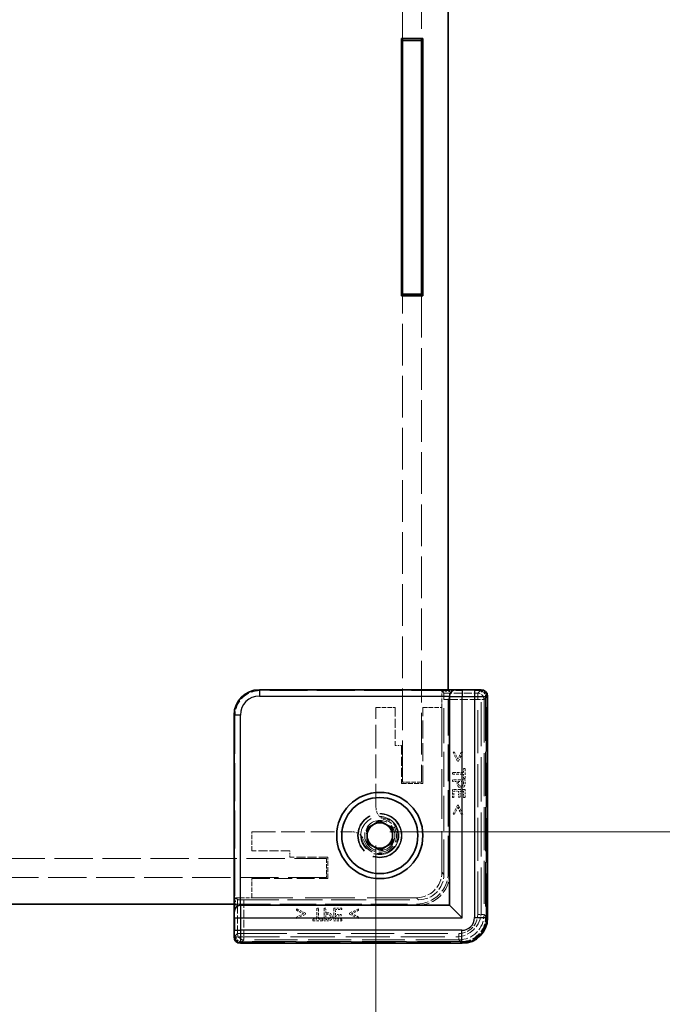
# Model space of a CAD drawing. Units: millimetres. Extents: x 22 to 3617, y 12 to 855.
# Drawn here: x 1281 to 1332, y 154 to 232 of the extents above; entities that cross this region are included whole.
import ezdxf

# ---------------------------------------------------------------- set-up
doc = ezdxf.new("R2010")
doc.units = ezdxf.units.MM
doc.header["$LTSCALE"] = 1.5
doc.linetypes.add('DASHED', pattern=[0.2067, 0.1654, -0.0413])
doc.layers.get('Defpoints').update_dxf_attribs({"lineweight": 25})
for name, color, linetype, lineweight in [('Dimension (ISO)', 7, 'Continuous', 18), ('Dimension (ISO) @ 1', 7, 'Continuous', 18), ('Hidden (ISO)', 7, 'DASHED', 18), ('Hidden Narrow (ISO)', 7, 'DASHED', 18), ('Visible (ISO)', 7, 'Continuous', 35), ('Visible Narrow (ISO)', 7, 'Continuous', 25)]:
    doc.layers.add(name, color=color, linetype=linetype, lineweight=lineweight)
doc.styles.add('Note Text (TK)', font='txt')
doc.dimstyles.new('Default - Method 1b (TK)', dxfattribs={"dimscale": 1.5, "dimtxt": 2.5, "dimasz": 2.5, "dimexe": 1, "dimexo": 1.5, "dimgap": 1, "dimtad": 1, "dimtoh": 1, "dimrnd": 1e-08, "dimdsep": 46, "dimtxsty": 'Note Text (TK)', "dimcen": 0.09, "dimdle": 5, "dimclrd": 100, "dimclre": 100, "dimclrt": 7, "dimadec": 1, "dimazin": 1, "dimtfac": 1, "dimtmove": 0, "dimatfit": 3, "dimfxl": 0, "dimtolj": 1, "dimlwd": -1, "dimlwe": -1, "dimarcsym": 0})

# ---------------------------------------------------------------- blocks, each defined once
blk = doc.blocks.new('*D36')
at = {"layer": 'Defpoints', "color": 0, "transparency": 16777216}
for p in [(1240.726, 169.706), (1309.326, 169.706), (1309.326, 123.374)]:
    blk.add_point(p, dxfattribs=at)
at = {"layer": 'Dimension (ISO)', "color": 100, "transparency": 16777216}
for p, q in [((1240.726, 166.706), (1240.726, 121.374)), ((1309.326, 166.706), (1309.326, 121.374)), ((1245.726, 123.374), (1304.326, 123.374))]:
    blk.add_line(p, q, dxfattribs=at)
for points in [[(1245.726, 124.208), (1245.726, 122.541), (1240.726, 123.374)], [(1304.326, 124.208), (1304.326, 122.541), (1309.326, 123.374)]]:
    blk.add_solid(points, dxfattribs=at)
at = {"layer": 'Dimension (ISO)', "color": 7, "transparency": 16777216, "insert": (1225.139, 133.092), "char_height": 5, "attachment_point": 4, "style": 'Note Text (TK)'}
blk.add_mtext('\\A1; \\fＭＳ Ｐゴシック|b0|i0;フレーム間 有効寸法\\P\\fＭＳ Ｐゴシック|b0|i0;Max dim. (between flame) W-11.4', dxfattribs=at)
blk = doc.blocks.new('*D37')
at = {"layer": 'Defpoints', "color": 0, "transparency": 16777216}
for p in [(1307.419, 406.399), (1307.419, 167.799), (1359.419, 167.799)]:
    blk.add_point(p, dxfattribs=at)
at = {"layer": 'Dimension (ISO)', "color": 100, "transparency": 16777216}
for p, q in [((1310.419, 406.399), (1361.419, 406.399)), ((1359.419, 401.399), (1359.419, 172.799)), ((1310.419, 167.799), (1361.419, 167.799))]:
    blk.add_line(p, q, dxfattribs=at)
for points in [[(1358.586, 401.399), (1360.252, 401.399), (1359.419, 406.399)], [(1358.586, 172.799), (1360.252, 172.799), (1359.419, 167.799)]]:
    blk.add_solid(points, dxfattribs=at)
at = {"layer": 'Dimension (ISO)', "color": 7, "transparency": 16777216, "insert": (1349.701, 237.554), "char_height": 5, "attachment_point": 4, "rotation": 90, "style": 'Note Text (TK)'}
blk.add_mtext('\\A1; \\fＭＳ Ｐゴシック|b0|i0;フレーム間 有効寸法\\P\\fＭＳ Ｐゴシック|b0|i0;Max dim. (between flame) D-11.4\\P', dxfattribs=at)

msp = doc.modelspace()

# ---------------------------------------------------------------- linework, layer by layer
at = {"layer": 'Hidden (ISO)', "ltscale": 12.524861}
for p, q in [((1311.4257, 230.3493), (1311.4257, 276.9493)), ((1312.9257, 276.9493), (1312.9257, 230.3493))]:
    msp.add_line(p, q, dxfattribs=at)
at = {"layer": 'Hidden (ISO)', "ltscale": 13.252471}
for p, q in [((1311.4257, 171.6993), (1311.4257, 210.0493)), ((1312.9257, 210.0493), (1312.9257, 171.6993))]:
    msp.add_line(p, q, dxfattribs=at)
at = {"layer": 'Hidden (ISO)', "ltscale": 12.04259}
for p, q in [((1315.1257, 178.9339), (1300.1904, 178.9339)), ((1298.1911, 176.9346), (1298.1911, 161.9993))]:
    msp.add_line(p, q, dxfattribs=at)
at = {"layer": 'Hidden (ISO)', "ltscale": 0.571309}
for p, q in [((1314.5257, 178.8763), (1315.1257, 178.8763)), ((1298.2487, 161.9993), (1298.2487, 162.5993))]:
    msp.add_line(p, q, dxfattribs=at)
at = {"layer": 'Hidden (ISO)', "ltscale": 1.215979}
for p, q in [((1314.5257, 177.5993), (1314.5257, 178.8763)), ((1298.2487, 162.5993), (1299.5257, 162.5993))]:
    msp.add_line(p, q, dxfattribs=at)
at = {"layer": 'Hidden (ISO)', "ltscale": 5.53978}
for p, q in [((1314.5257, 178.8763), (1314.6779, 178.724)), ((1298.2487, 162.5993), (1298.401, 162.4471))]:
    msp.add_line(p, q, dxfattribs=at)
at = {"layer": 'Hidden (ISO)', "ltscale": 11.611031}
for p, q in [((1315.0257, 164.5993), (1315.0257, 178.9993)), ((1298.1257, 162.0993), (1312.5257, 162.0993))]:
    msp.add_line(p, q, dxfattribs=at)
at = {"layer": 'Hidden (ISO)', "ltscale": 0.426361}
for p, q in [((1315.1257, 178.9339), (1315.1257, 178.4861)), ((1298.6389, 161.9993), (1298.1911, 161.9993))]:
    msp.add_line(p, q, dxfattribs=at)
at = {"layer": 'Hidden (ISO)', "ltscale": 0.146972}
for p, q in [((1317.6257, 178.9833), (1317.6257, 178.8833)), ((1298.2417, 159.4993), (1298.1417, 159.4993))]:
    msp.add_line(p, q, dxfattribs=at)
at = {"layer": 'Hidden (ISO)', "ltscale": 14.017054}
for p, q in [((1317.6257, 161.4993), (1317.6257, 178.8833)), ((1298.2417, 159.4993), (1315.6257, 159.4993))]:
    msp.add_line(p, q, dxfattribs=at)
at = {"layer": 'Hidden (ISO)', "ltscale": 11.119604}
for p, q in [((1314.6906, 164.4337), (1314.6906, 178.2242)), ((1298.9008, 162.4344), (1312.6913, 162.4344))]:
    msp.add_line(p, q, dxfattribs=at)
at = {"layer": 'Hidden (ISO)', "ltscale": 14.035196}
for p, q in [((1318.0785, 178.4523), (1318.0785, 161.0459)), ((1316.0792, 159.0465), (1298.6727, 159.0465))]:
    msp.add_line(p, q, dxfattribs=at)
at = {"layer": 'Hidden (ISO)', "ltscale": 1.428422}
for p, q in [((1309.3257, 177.5993), (1310.8257, 177.5993)), ((1313.0257, 177.5993), (1314.5257, 177.5993)), ((1312.9257, 171.6993), (1311.4257, 171.6993)), ((1299.5257, 166.2993), (1299.5257, 167.7993)), ((1305.4257, 165.6993), (1305.4257, 164.1993)), ((1299.5257, 162.5993), (1299.5257, 164.0993))]:
    msp.add_line(p, q, dxfattribs=at)
at = {"layer": 'Hidden (ISO)', "ltscale": 7.517136}
for p, q in [((1309.3257, 169.706), (1309.3257, 177.5993)), ((1299.5257, 167.7993), (1307.419, 167.7993))]:
    msp.add_line(p, q, dxfattribs=at)
at = {"layer": 'Hidden (ISO)', "ltscale": 2.856945}
for p, q in [((1310.8257, 177.5993), (1310.8257, 174.5993)), ((1311.3257, 174.5993), (1311.3257, 171.5993)), ((1302.5257, 166.2993), (1299.5257, 166.2993)), ((1305.5257, 165.7993), (1302.5257, 165.7993))]:
    msp.add_line(p, q, dxfattribs=at)
at = {"layer": 'Hidden (ISO)', "ltscale": 5.71399}
for p, q in [((1313.0257, 171.5993), (1313.0257, 177.5993)), ((1299.5257, 164.0993), (1305.5257, 164.0993))]:
    msp.add_line(p, q, dxfattribs=at)
at = {"layer": 'Hidden (ISO)', "ltscale": 15.72327}
for p, q in [((1314.5257, 177.5993), (1314.5257, 164.5993)), ((1312.5257, 162.5993), (1299.5257, 162.5993))]:
    msp.add_line(p, q, dxfattribs=at)
at = {"layer": 'Hidden (ISO)', "ltscale": 0.476074}
for p, q in [((1310.8257, 174.5993), (1311.3257, 174.5993)), ((1302.5257, 165.7993), (1302.5257, 166.2993))]:
    msp.add_line(p, q, dxfattribs=at)
at = {"layer": 'Hidden (ISO)', "ltscale": 0.113348}
for p, q in [((1315.5223, 174.08), (1315.4032, 174.08)), ((1316.1723, 174.08), (1316.0531, 174.08)), ((1315.4032, 169.1748), (1315.5223, 169.1748)), ((1316.0531, 169.1748), (1316.1723, 169.1748)), ((1303.045, 161.7218), (1303.045, 161.6027)), ((1307.9502, 161.6027), (1307.9502, 161.7218)), ((1303.045, 161.0719), (1303.045, 160.9527)), ((1307.9502, 160.9527), (1307.9502, 161.0719))]:
    msp.add_line(p, q, dxfattribs=at)
at = {"layer": 'Hidden (ISO)', "ltscale": 0.76106}
for p, q in [((1315.4032, 174.08), (1315.7476, 173.3587)), ((1315.8279, 173.3587), (1316.1723, 174.08)), ((1315.7476, 169.896), (1315.4032, 169.1748)), ((1316.1723, 169.1748), (1315.8279, 169.896)), ((1303.7663, 161.3774), (1303.045, 161.7218)), ((1307.9502, 161.7218), (1307.229, 161.3774)), ((1303.045, 160.9527), (1303.7663, 161.2972)), ((1307.229, 161.2972), (1307.9502, 160.9527))]:
    msp.add_line(p, q, dxfattribs=at)
at = {"layer": 'Hidden (ISO)', "ltscale": 0.589516}
for p, q in [((1315.7881, 173.5208), (1315.5223, 174.08)), ((1315.5223, 169.1748), (1315.7881, 169.7339)), ((1303.045, 161.6027), (1303.6042, 161.3369)), ((1307.3911, 161.3369), (1307.9502, 161.6027))]:
    msp.add_line(p, q, dxfattribs=at)
at = {"layer": 'Hidden (ISO)', "ltscale": 0.589185}
for p, q in [((1316.0531, 174.08), (1315.7881, 173.5208)), ((1315.7881, 169.7339), (1316.0531, 169.1748)), ((1303.6042, 161.3369), (1303.045, 161.0719)), ((1307.9502, 161.0719), (1307.3911, 161.3369))]:
    msp.add_line(p, q, dxfattribs=at)
at = {"layer": 'Hidden (ISO)', "ltscale": 0.076304}
for p, q in [((1315.7476, 173.3587), (1315.8279, 173.3587)), ((1315.8279, 169.896), (1315.7476, 169.896)), ((1303.7663, 161.2972), (1303.7663, 161.3774)), ((1307.229, 161.3774), (1307.229, 161.2972))]:
    msp.add_line(p, q, dxfattribs=at)
at = {"layer": 'Hidden (ISO)', "ltscale": 0.126468}
for p, q in [((1315.3505, 172.4592), (1315.3505, 172.3263)), ((1315.3505, 171.8895), (1315.3505, 171.7566)), ((1304.7987, 161.7745), (1304.6658, 161.7745)), ((1305.3684, 161.7745), (1305.2355, 161.7745))]:
    msp.add_line(p, q, dxfattribs=at)
at = {"layer": 'Hidden (ISO)', "ltscale": 0.839572}
for p, q in [((1316.2322, 172.4592), (1315.3505, 172.4592)), ((1315.3505, 172.3263), (1316.2322, 172.3263)), ((1304.6658, 161.7745), (1304.6658, 160.8928)), ((1304.7987, 160.8928), (1304.7987, 161.7745))]:
    msp.add_line(p, q, dxfattribs=at)
at = {"layer": 'Hidden (ISO)', "ltscale": 0.319407}
for p, q in [((1316.2322, 172.7947), (1316.2322, 172.4592)), ((1316.2322, 172.3263), (1316.2322, 171.9908)), ((1304.6658, 160.8928), (1304.3303, 160.8928)), ((1305.1342, 160.8928), (1304.7987, 160.8928))]:
    msp.add_line(p, q, dxfattribs=at)
at = {"layer": 'Hidden (ISO)', "ltscale": 0.112577}
for p, q in [((1316.3505, 172.7947), (1316.2322, 172.7947)), ((1316.2322, 171.9908), (1316.3505, 171.9908)), ((1315.3505, 170.5054), (1315.4689, 170.5054)), ((1315.84, 170.5386), (1315.9583, 170.5386)), ((1316.2322, 170.5054), (1316.3505, 170.5054)), ((1306.6196, 161.6561), (1306.6196, 161.7745)), ((1304.3303, 160.8928), (1304.3303, 160.7745)), ((1305.1342, 160.7745), (1305.1342, 160.8928)), ((1306.5864, 161.1667), (1306.5864, 161.285)), ((1306.6196, 160.7745), (1306.6196, 160.8928))]:
    msp.add_line(p, q, dxfattribs=at)
at = {"layer": 'Hidden (ISO)', "ltscale": 0.765483}
for p, q in [((1316.3505, 171.9908), (1316.3505, 172.7947)), ((1304.3303, 160.7745), (1305.1342, 160.7745))]:
    msp.add_line(p, q, dxfattribs=at)
at = {"layer": 'Hidden (ISO)', "ltscale": 1.618892}
for p, q in [((1311.3257, 171.5993), (1313.0257, 171.5993)), ((1305.5257, 164.0993), (1305.5257, 165.7993))]:
    msp.add_line(p, q, dxfattribs=at)
at = {"layer": 'Hidden (ISO)', "ltscale": 0.952248}
for p, q in [((1316.3505, 171.8895), (1315.3505, 171.8895)), ((1316.3505, 171.131), (1315.3505, 171.131)), ((1305.2355, 161.7745), (1305.2355, 160.7745)), ((1305.994, 161.7745), (1305.994, 160.7745))]:
    msp.add_line(p, q, dxfattribs=at)
at = {"layer": 'Hidden (ISO)', "ltscale": 0.354908}
for p, q in [((1315.3505, 171.7566), (1315.7233, 171.7566)), ((1305.3684, 161.4017), (1305.3684, 161.7745))]:
    msp.add_line(p, q, dxfattribs=at)
at = {"layer": 'Hidden (ISO)', "ltscale": 0.107174}
for p, q in [((1315.7233, 171.7566), (1315.7233, 171.644)), ((1305.481, 161.4017), (1305.3684, 161.4017))]:
    msp.add_line(p, q, dxfattribs=at)
at = {"layer": 'Hidden (ISO)', "ltscale": 0.086337}
for p, q in [((1315.8368, 171.6659), (1315.8368, 171.7566)), ((1305.3684, 161.2882), (1305.4591, 161.2882))]:
    msp.add_line(p, q, dxfattribs=at)
at = {"layer": 'Hidden (ISO)', "ltscale": 0.379605}
for p, q in [((1315.8368, 171.7566), (1316.2355, 171.7566)), ((1305.3684, 160.8895), (1305.3684, 161.2882))]:
    msp.add_line(p, q, dxfattribs=at)
at = {"layer": 'Hidden (ISO)', "ltscale": 0.104859}
for p, q in [((1316.2355, 171.7566), (1316.2355, 171.6464)), ((1305.4786, 160.8895), (1305.3684, 160.8895))]:
    msp.add_line(p, q, dxfattribs=at)
at = {"layer": 'Hidden (ISO)', "ltscale": 0.239145}
for p, q in [((1316.3505, 171.6383), (1316.3505, 171.8895)), ((1305.2355, 160.7745), (1305.4867, 160.7745))]:
    msp.add_line(p, q, dxfattribs=at)
at = {"layer": 'Hidden (ISO)', "ltscale": 0.595697}
for p, q in [((1315.3505, 171.131), (1315.3505, 170.5054)), ((1316.3505, 170.5054), (1316.3505, 171.131)), ((1306.6196, 161.7745), (1305.994, 161.7745)), ((1305.994, 160.7745), (1306.6196, 160.7745))]:
    msp.add_line(p, q, dxfattribs=at)
at = {"layer": 'Hidden (ISO)', "ltscale": 0.353365}
for p, q in [((1315.4689, 170.9981), (1315.84, 170.9981)), ((1306.1269, 161.285), (1306.1269, 161.6561))]:
    msp.add_line(p, q, dxfattribs=at)
at = {"layer": 'Hidden (ISO)', "ltscale": 0.469128}
for p, q in [((1315.4689, 170.5054), (1315.4689, 170.9981)), ((1316.2322, 170.9981), (1316.2322, 170.5054)), ((1306.1269, 161.6561), (1306.6196, 161.6561)), ((1306.6196, 160.8928), (1306.1269, 160.8928))]:
    msp.add_line(p, q, dxfattribs=at)
at = {"layer": 'Hidden (ISO)', "ltscale": 0.437486}
for p, q in [((1315.84, 170.9981), (1315.84, 170.5386)), ((1315.9583, 170.5386), (1315.9583, 170.9981)), ((1306.5864, 161.285), (1306.1269, 161.285)), ((1306.1269, 161.1667), (1306.5864, 161.1667))]:
    msp.add_line(p, q, dxfattribs=at)
at = {"layer": 'Hidden (ISO)', "ltscale": 0.260754}
for p, q in [((1315.9583, 170.9981), (1316.2322, 170.9981)), ((1306.1269, 160.8928), (1306.1269, 161.1667))]:
    msp.add_line(p, q, dxfattribs=at)
at = {"layer": 'Hidden (ISO)', "ltscale": 0.549739}
for p, q in [((1309.4633, 168.6426), (1309.0089, 168.2865)), ((1309.9989, 168.4271), (1309.4633, 168.6426)), ((1309.0089, 168.2865), (1308.5544, 167.9303)), ((1308.5544, 167.9303), (1308.6356, 167.3587)), ((1310.5346, 168.2116), (1309.9989, 168.4271)), ((1310.6157, 167.6399), (1310.5346, 168.2116)), ((1308.6356, 167.3587), (1308.7168, 166.7871)), ((1310.2425, 166.7122), (1310.6969, 167.0683)), ((1310.6969, 167.0683), (1310.6157, 167.6399)), ((1308.7168, 166.7871), (1309.2524, 166.5716)), ((1309.2524, 166.5716), (1309.788, 166.3561)), ((1309.788, 166.3561), (1310.2425, 166.7122))]:
    msp.add_line(p, q, dxfattribs=at)
at = {"layer": 'Hidden (ISO)', "ltscale": 12.215772}
for p, q in [((1280.1757, 165.6993), (1305.4257, 165.6993)), ((1305.4257, 164.1993), (1280.1757, 164.1993))]:
    msp.add_line(p, q, dxfattribs=at)
at = {"layer": 'Hidden (ISO)', "ltscale": 0.000552692}
for p, q in [((1314.5257, 164.5987), (1314.5257, 164.5993)), ((1312.5257, 162.5993), (1312.5264, 162.5993))]:
    msp.add_line(p, q, dxfattribs=at)
at = {"layer": 'Hidden (ISO)', "ltscale": 13.298953}
msp.add_circle((1309.6257, 167.4993), 1.75, dxfattribs=at)
at = {"layer": 'Hidden (ISO)', "ltscale": 12.918983}
msp.add_circle((1309.6257, 167.4993), 1.7, dxfattribs=at)
at = {"layer": 'Hidden (ISO)', "ltscale": 11.399102}
msp.add_circle((1309.6257, 167.4993), 1.5, dxfattribs=at)
at = {"layer": 'Hidden (ISO)', "ltscale": 7.141542}
msp.add_circle((1309.6257, 167.4993), 1.1935, dxfattribs=at)
at = {"layer": 'Hidden (ISO)', "ltscale": 0.857776}
for centre, start, end in [((1310.3257, 169.706), 180, 231.612093), ((1307.419, 166.7993), 38.387907, 90)]:
    msp.add_arc(centre, 1, start, end, dxfattribs=at)
at = {"layer": 'Hidden (ISO)', "ltscale": 6.244484}
msp.add_arc((1309.6257, 167.4993), 1.425, 183.178737, 86.821263, dxfattribs=at)
at = {"layer": 'Hidden (ISO)', "ltscale": 5.132007}
msp.add_arc((1309.6257, 167.4993), 1.315, 197.600356, 72.399644, dxfattribs=at)
at = {"layer": 'Hidden (ISO)', "ltscale": 3.739763}
for centre in [(1312.5257, 164.5993), (1312.6257, 164.4993)]:
    msp.add_arc(centre, 2.5, 270, 0, dxfattribs=at)
at = {"layer": 'Hidden (ISO)', "ltscale": 2.991791}
for centre in [(1312.5257, 164.5993), (1315.6257, 161.4993)]:
    msp.add_arc(centre, 2, 270, 0, dxfattribs=at)
at = {"layer": 'Hidden (ISO)', "ltscale": 2.990858}
for centre, major_axis in [((1300.1918, 176.9332), (-1.4152, 1.4152)), ((1312.525, 164.6), (1.4152, -1.4152)), ((1312.69, 164.4351), (1.4152, -1.4152))]:
    msp.add_ellipse(centre, major_axis=major_axis, ratio=0.999315, start_param=5.4981298, end_param=7.0682409, dxfattribs=at)
at = {"layer": 'Hidden (ISO)', "ltscale": 0.73553}
for centre, major_axis, start_param, end_param in [((1314.6775, 178.2242), (0, -0.5), 1.5707963, 3.1154127), ((1298.9008, 162.4475), (-0.5, 0), 0.0261799, 1.5707963)]:
    msp.add_ellipse(centre, major_axis=major_axis, ratio=0.0261859, start_param=start_param, end_param=end_param, dxfattribs=at)
at = {"layer": 'Hidden (ISO)', "ltscale": 0.702748}
for centre, major_axis, start_param, end_param in [((1317.5784, 178.452), (0.3537, 0.3537), 5.4981298, 6.9740548), ((1298.673, 159.5466), (-0.3537, -0.3537), 5.5923158, 7.0682409)]:
    msp.add_ellipse(centre, major_axis=major_axis, ratio=0.9995888, start_param=start_param, end_param=end_param, dxfattribs=at)
at = {"layer": 'Hidden (ISO)', "ltscale": 2.990821}
msp.add_ellipse((1316.0778, 161.0472), major_axis=(1.4151, -1.4151), ratio=0.9993834, start_param=5.4981298, end_param=7.0682409, dxfattribs=at)
at = {"layer": 'Hidden (ISO)', "ltscale": 0.309861}
for points in [[(1315.7233, 171.644), (1315.7233, 171.537), (1315.776, 171.3968), (1315.827, 171.345)], [(1305.78, 161.298), (1305.7282, 161.349), (1305.588, 161.4017), (1305.481, 161.4017)]]:
    msp.add_open_spline(points, degree=2, dxfattribs=at)
at = {"layer": 'Hidden (ISO)', "ltscale": 0.21689}
for points in [[(1315.8967, 171.4527), (1315.8627, 171.4852), (1315.8368, 171.5848), (1315.8368, 171.6659)], [(1305.4591, 161.2882), (1305.5402, 161.2882), (1305.6399, 161.2623), (1305.6723, 161.2283)]]:
    msp.add_open_spline(points, degree=2, dxfattribs=at)
at = {"layer": 'Hidden (ISO)', "ltscale": 0.176096}
for points in [[(1316.2355, 171.6464), (1316.2355, 171.584), (1316.2185, 171.4997), (1316.1974, 171.4681)], [(1305.6569, 160.9276), (1305.6253, 160.9066), (1305.541, 160.8895), (1305.4786, 160.8895)]]:
    msp.add_open_spline(points, degree=2, dxfattribs=at)
at = {"layer": 'Hidden (ISO)', "ltscale": 0.260295}
for points in [[(1316.2881, 171.3766), (1316.3214, 171.4244), (1316.3505, 171.5492), (1316.3505, 171.6383)], [(1305.4867, 160.7745), (1305.5758, 160.7745), (1305.7006, 160.8036), (1305.7484, 160.8369)]]:
    msp.add_open_spline(points, degree=2, dxfattribs=at)
at = {"layer": 'Hidden (ISO)', "ltscale": 0.233188}
for points in [[(1315.827, 171.345), (1315.8676, 171.3036), (1315.9843, 171.2574), (1316.0491, 171.2574)], [(1305.8676, 161.0759), (1305.8676, 161.1407), (1305.8214, 161.2574), (1305.78, 161.298)]]:
    msp.add_open_spline(points, degree=2, dxfattribs=at)
at = {"layer": 'Hidden (ISO)', "ltscale": 0.155622}
for points in [[(1316.045, 171.396), (1315.9972, 171.396), (1315.9267, 171.4228), (1315.8967, 171.4527)], [(1305.6723, 161.2283), (1305.7023, 161.1983), (1305.729, 161.1278), (1305.729, 161.08)]]:
    msp.add_open_spline(points, degree=2, dxfattribs=at)
at = {"layer": 'Hidden (ISO)', "ltscale": 0.16772}
for points in [[(1316.1974, 171.4681), (1316.1731, 171.4317), (1316.0969, 171.396), (1316.045, 171.396)], [(1305.729, 161.08), (1305.729, 161.0281), (1305.6933, 160.9519), (1305.6569, 160.9276)]]:
    msp.add_open_spline(points, degree=2, dxfattribs=at)
at = {"layer": 'Hidden (ISO)', "ltscale": 0.265609}
for points in [[(1316.0491, 171.2574), (1316.1326, 171.2574), (1316.2501, 171.3206), (1316.2881, 171.3766)], [(1305.7484, 160.8369), (1305.8044, 160.8749), (1305.8676, 160.9925), (1305.8676, 161.0759)]]:
    msp.add_open_spline(points, degree=2, dxfattribs=at)
at = {"layer": 'Hidden (ISO)', "ltscale": 0.352736}
for points, knots in [([(1309.7047, 168.9221), (1309.7287, 168.9031), (1309.754, 168.8849), (1309.8558, 168.8186), (1309.9404, 168.7791), (1310.0233, 168.7528)], [0.081803315, 0.081803315, 0.081803315, 0.081803315, 0.090908444, 0.090908444, 0.117011763, 0.117011763, 0.117011763, 0.117011763]), ([(1308.3722, 167.1017), (1308.3459, 167.1847), (1308.3064, 167.2692), (1308.2401, 167.371), (1308.2219, 167.3963), (1308.2029, 167.4203)], [0.117011763, 0.117011763, 0.117011763, 0.117011763, 0.143115082, 0.143115082, 0.152220211, 0.152220211, 0.152220211, 0.152220211])]:
    msp.add_open_spline(points, degree=3, knots=knots, dxfattribs=at)
at = {"layer": 'Hidden Narrow (ISO)', "ltscale": 2.369929}
for p, q in [((1300.1253, 178.999), (1300.1904, 178.9339)), ((1298.1911, 176.9346), (1298.126, 176.9997))]:
    msp.add_line(p, q, dxfattribs=at)
at = {"layer": 'Hidden Narrow (ISO)', "ltscale": 2.545199}
for p, q in [((1314.6779, 178.724), (1317.3505, 178.724)), ((1298.401, 159.7745), (1298.401, 162.4471))]:
    msp.add_line(p, q, dxfattribs=at)
at = {"layer": 'Hidden Narrow (ISO)', "ltscale": 11.482118}
for p, q in [((1317.3505, 178.724), (1317.599, 178.9725)), ((1298.1525, 159.526), (1298.401, 159.7745))]:
    msp.add_line(p, q, dxfattribs=at)
at = {"layer": 'Hidden Narrow (ISO)', "ltscale": 0.735406}
for p, q in [((1317.3505, 178.2242), (1317.3505, 178.724)), ((1317.8504, 178.2242), (1317.3505, 178.2242)), ((1317.3505, 161.2739), (1317.8504, 161.2739)), ((1298.401, 159.7745), (1298.9008, 159.7745)), ((1298.9008, 159.7745), (1298.9008, 159.2746)), ((1315.8511, 159.2746), (1315.8511, 159.7745))]:
    msp.add_line(p, q, dxfattribs=at)
at = {"layer": 'Hidden Narrow (ISO)', "ltscale": 2.533056}
for p, q in [((1317.3505, 178.2242), (1314.6906, 178.2242)), ((1298.9008, 162.4344), (1298.9008, 159.7745))]:
    msp.add_line(p, q, dxfattribs=at)
at = {"layer": 'Hidden Narrow (ISO)', "ltscale": 13.667366}
for p, q in [((1317.3505, 161.2739), (1317.3505, 178.2242)), ((1317.8504, 178.2242), (1317.8504, 161.2739)), ((1298.9008, 159.7745), (1315.8511, 159.7745)), ((1315.8511, 159.2746), (1298.9008, 159.2746))]:
    msp.add_line(p, q, dxfattribs=at)
at = {"layer": 'Hidden Narrow (ISO)', "ltscale": 10.542382}
for p, q in [((1318.0785, 178.4523), (1317.8504, 178.2242)), ((1317.8504, 161.2739), (1318.0785, 161.0459)), ((1298.9008, 159.2746), (1298.6727, 159.0465)), ((1316.0792, 159.0465), (1315.8511, 159.2746))]:
    msp.add_line(p, q, dxfattribs=at)
at = {"layer": 'Hidden Narrow (ISO)', "ltscale": 0.149495}
for p, q in [((1318.0785, 178.4523), (1317.9785, 178.4523)), ((1318.0785, 161.0459), (1317.9785, 161.0459)), ((1298.6727, 159.0465), (1298.6727, 159.1465)), ((1316.0792, 159.0465), (1316.0792, 159.1465))]:
    msp.add_line(p, q, dxfattribs=at)
at = {"layer": 'Hidden Narrow (ISO)', "ltscale": 14.035196}
for p, q in [((1317.9785, 178.4523), (1317.9785, 161.0459)), ((1318.0785, 161.0459), (1318.0785, 178.4523)), ((1316.0792, 159.1465), (1298.6727, 159.1465)), ((1298.6727, 159.0465), (1316.0792, 159.0465))]:
    msp.add_line(p, q, dxfattribs=at)
at = {"layer": 'Hidden Narrow (ISO)', "ltscale": 0.147001}
for p, q in [((1318.0099, 178.4837), (1318.1099, 178.4837)), ((1318.0099, 161.0144), (1318.1099, 161.0144)), ((1298.6413, 159.1151), (1298.6413, 159.0151)), ((1316.1106, 159.1151), (1316.1106, 159.0151))]:
    msp.add_line(p, q, dxfattribs=at)
at = {"layer": 'Hidden Narrow (ISO)', "ltscale": 14.085871}
for p, q in [((1318.0099, 161.0144), (1318.0099, 178.4837)), ((1318.1099, 178.4837), (1318.1099, 161.0144)), ((1298.6413, 159.1151), (1316.1106, 159.1151)), ((1316.1106, 159.0151), (1298.6413, 159.0151))]:
    msp.add_line(p, q, dxfattribs=at)
at = {"layer": 'Hidden Narrow (ISO)', "ltscale": 6.003807}
for p, q in [((1314.5257, 164.5987), (1314.6906, 164.4337)), ((1312.6913, 162.4344), (1312.5264, 162.5993))]:
    msp.add_line(p, q, dxfattribs=at)
at = {"layer": 'Hidden Narrow (ISO)', "ltscale": 0.747546}
for centre, major_axis in [((1317.3505, 178.2242), (0.3536, -0.3536)), ((1298.9008, 159.7745), (-0.3536, 0.3536))]:
    msp.add_ellipse(centre, major_axis=major_axis, ratio=0.999315, start_param=0.7857408, end_param=2.3558519, dxfattribs=at)
at = {"layer": 'Hidden Narrow (ISO)', "ltscale": 0.732738}
for centre, major_axis, start_param, end_param in [((1317.6098, 178.4835), (0.3537, 0.3537), 5.4981298, 7.0370244), ((1298.6416, 159.5152), (-0.3537, -0.3537), 5.5293462, 7.0682409)]:
    msp.add_ellipse(centre, major_axis=major_axis, ratio=0.9995888, start_param=start_param, end_param=end_param, dxfattribs=at)
at = {"layer": 'Hidden Narrow (ISO)', "ltscale": 0.583223}
for centre, major_axis, start_param, end_param in [((1317.6098, 178.4835), (0.283, 0.283), 5.4981298, 7.0292219), ((1298.6416, 159.5152), (-0.283, -0.283), 5.5371487, 7.0682409)]:
    msp.add_ellipse(centre, major_axis=major_axis, ratio=0.999315, start_param=start_param, end_param=end_param, dxfattribs=at)
at = {"layer": 'Hidden Narrow (ISO)', "ltscale": 0.553197}
for centre, major_axis, start_param, end_param in [((1317.5784, 178.452), (0.283, 0.283), 5.4981298, 6.9504243), ((1298.673, 159.5466), (-0.283, -0.283), 5.6159463, 7.0682409)]:
    msp.add_ellipse(centre, major_axis=major_axis, ratio=0.999315, start_param=start_param, end_param=end_param, dxfattribs=at)
at = {"layer": 'Hidden Narrow (ISO)', "ltscale": 2.243118}
msp.add_ellipse((1315.85, 161.275), major_axis=(1.0614, -1.0614), ratio=0.999315, start_param=5.4981298, end_param=7.0682409, dxfattribs=at)
at = {"layer": 'Hidden Narrow (ISO)', "ltscale": 2.990695}
msp.add_ellipse((1315.85, 161.275), major_axis=(1.4147, -1.4147), ratio=0.9996573, start_param=5.4981298, end_param=7.0682409, dxfattribs=at)
at = {"layer": 'Hidden Narrow (ISO)', "ltscale": 2.84131}
for centre in [(1316.0778, 161.0472), (1316.1093, 161.0157)]:
    msp.add_ellipse(centre, major_axis=(1.3444, -1.3444), ratio=0.999315, start_param=5.4981298, end_param=7.0682409, dxfattribs=at)
at = {"layer": 'Hidden Narrow (ISO)', "ltscale": 2.990821}
msp.add_ellipse((1316.1093, 161.0157), major_axis=(1.4151, -1.4151), ratio=0.9993834, start_param=5.4981298, end_param=7.0682409, dxfattribs=at)
at = {"layer": 'Visible (ISO)'}
for p, q in [((1315.0257, 178.9993), (1315.0257, 395.1993)), ((1311.3257, 210.0493), (1311.3257, 230.3493)), ((1311.3257, 230.3493), (1313.0257, 230.3493)), ((1311.4257, 230.1993), (1311.4257, 230.3493)), ((1312.9257, 230.1993), (1311.4257, 230.1993)), ((1311.4257, 230.1993), (1311.4257, 210.1993)), ((1312.9257, 230.3493), (1312.9257, 230.1993)), ((1312.9257, 210.1993), (1312.9257, 230.1993)), ((1313.0257, 230.3493), (1313.0257, 210.0493)), ((1313.0257, 210.0493), (1311.3257, 210.0493)), ((1311.4257, 210.1993), (1312.9257, 210.1993)), ((1311.4257, 210.0493), (1311.4257, 210.1993)), ((1312.9257, 210.1993), (1312.9257, 210.0493)), ((1317.6258, 178.9993), (1300.125, 178.9993)), ((1315.1257, 178.4861), (1315.1257, 178.473)), ((1315.1257, 178.473), (1315.1257, 161.9993)), ((1318.1257, 160.9987), (1318.1257, 178.4995)), ((1298.1257, 177), (1298.1257, 159.4992)), ((1308.6257, 168.0767), (1309.6257, 168.654)), ((1309.6257, 168.654), (1310.6257, 168.0767)), ((1308.6257, 166.922), (1308.6257, 168.0767)), ((1310.6257, 168.0767), (1310.6257, 166.922)), ((1309.6257, 166.3446), (1308.6257, 166.922)), ((1310.6257, 166.922), (1309.6257, 166.3446)), ((1251.9257, 162.0993), (1298.1257, 162.0993)), ((1298.652, 161.9993), (1298.6389, 161.9993)), ((1315.1257, 161.9993), (1298.652, 161.9993)), ((1315.1257, 161.9993), (1316.1257, 160.9993)), ((1298.6255, 158.9993), (1316.1264, 158.9993))]:
    msp.add_line(p, q, dxfattribs=at)
for radius in [3.4, 3]:
    msp.add_circle((1309.6257, 167.4993), radius, dxfattribs=at)
for start, end in [(60, 120), (120, 180), (0, 60), (180, 240), (300, 0), (240, 300)]:
    msp.add_arc((1309.6257, 167.4993), 1, start, end, dxfattribs=at)
for centre, major_axis, ratio, start_param, end_param in [((1300.1264, 176.9987), (-1.4152, 1.4152), 0.999315, 5.4981298, 7.0682409), ((1315.6257, 178.4992), (0.3582, 0.3582), 0.9741569, 0.7984881, 2.3431045), ((1317.6255, 178.4992), (0.3538, 0.3538), 0.999315, 5.4981298, 7.0682409), ((1315.6257, 178.4861), (0, 0.5002), 0.9996573, 1.5446164, 1.5707963), ((1298.6258, 161.4993), (-0.3582, -0.3582), 0.9741569, 3.9400808, 5.4846972), ((1298.6389, 161.4993), (-0.5002, 0), 0.9996573, 4.712389, 4.7385689), ((1316.125, 161), (1.4152, -1.4152), 0.999315, 5.4981298, 7.0682409), ((1298.6258, 159.4995), (-0.3538, -0.3538), 0.999315, 5.4981298, 7.0682409)]:
    msp.add_ellipse(centre, major_axis=major_axis, ratio=ratio, start_param=start_param, end_param=end_param, dxfattribs=at)
at = {"layer": 'Visible Narrow (ISO)'}
for p, q in [((1300.1253, 178.999), (1300.125, 178.9993)), ((1315.6257, 178.999), (1300.1253, 178.999)), ((1300.1253, 178.999), (1300.1253, 178.4992)), ((1315.6257, 178.9728), (1315.6257, 178.999)), ((1317.0991, 178.9597), (1316.1257, 178.9597)), ((1316.1257, 178.9597), (1316.1257, 178.4599)), ((1317.0991, 178.9597), (1317.0991, 178.4599)), ((1317.6258, 178.9993), (1317.599, 178.9725)), ((1300.1253, 178.4992), (1315.1258, 178.4992)), ((1316.1257, 178.4599), (1317.0991, 178.4599)), ((1316.1257, 160.9993), (1316.1257, 178.4599)), ((1317.0991, 178.4599), (1317.0991, 161.0255)), ((1318.0988, 178.4726), (1318.1257, 178.4995)), ((1318.0988, 161.0255), (1318.0988, 178.4726)), ((1298.1257, 177), (1298.126, 176.9997)), ((1298.126, 176.9997), (1298.126, 161.4993)), ((1298.6258, 176.9997), (1298.126, 176.9997)), ((1298.6258, 161.9992), (1298.6258, 176.9997)), ((1298.126, 161.4993), (1298.1522, 161.4993)), ((1298.1653, 160.9993), (1298.6651, 160.9993)), ((1298.1653, 160.9993), (1298.1653, 160.0259)), ((1298.6651, 160.0259), (1298.6651, 160.9993)), ((1298.6651, 160.9993), (1316.1257, 160.9993)), ((1317.0991, 161.0255), (1318.0988, 161.0255)), ((1318.1257, 160.9987), (1318.0988, 161.0255)), ((1298.1653, 160.0259), (1298.6651, 160.0259)), ((1316.0995, 160.0259), (1298.6651, 160.0259)), ((1316.0995, 159.0262), (1316.0995, 160.0259)), ((1298.1525, 159.526), (1298.1257, 159.4992)), ((1298.6255, 158.9993), (1298.6524, 159.0262)), ((1298.6524, 159.0262), (1316.0995, 159.0262)), ((1316.0995, 159.0262), (1316.1264, 158.9993))]:
    msp.add_line(p, q, dxfattribs=at)
for centre, major_axis, ratio, start_param, end_param in [((1300.1264, 176.9987), (-1.4147, 1.4147), 0.9996573, 5.4981298, 7.0682409), ((1315.6257, 178.473), (-0.5, 0), 0.9996573, 4.712389, 6.2831853), ((1316.1257, 178.9728), (-0.5, 0), 0.0261859, 0, 1.5707963), ((1317.0991, 178.9728), (-0.5, 0), 0.0261859, 1.5707963, 3.1154127), ((1317.599, 178.4726), (-0.3536, 0.3536), 0.999315, 3.9273334, 5.4974445), ((1300.1264, 176.9987), (-1.0614, 1.0614), 0.999315, 5.4981298, 7.0682409), ((1316.1257, 178.473), (1, 0), 0.013093, 3.1415927, 4.712389), ((1317.0991, 178.473), (1, 0), 0.013093, 4.712389, 6.2570054), ((1298.652, 161.4993), (0, 0.5), 0.9996573, 0, 1.5707963), ((1298.652, 160.9993), (0, 1), 0.013093, 4.712389, 6.2831853), ((1298.1522, 160.9993), (0, -0.5), 0.0261859, 1.5707963, 3.1415927), ((1316.0988, 161.0262), (1.4142, -1.4142), 0.9999998, 5.4981298, 7.0682409), ((1316.0988, 161.0262), (0.7076, -0.7076), 0.999315, 5.4981298, 7.0682409), ((1298.1522, 160.0259), (0, -0.5), 0.0261859, 0.0261799, 1.5707963), ((1298.652, 160.0259), (0, 1), 0.013093, 3.1677726, 4.712389), ((1298.6524, 159.526), (-0.3536, 0.3536), 0.999315, 0.7857408, 2.3558519)]:
    msp.add_ellipse(centre, major_axis=major_axis, ratio=ratio, start_param=start_param, end_param=end_param, dxfattribs=at)

# ---------------------------------------------------------------- dimensions: what is measured, and where the dimension line sits
at = {"layer": 'Dimension (ISO) @ 1', "color": 100, "true_color": 0x00ff3f}
for base, p1, p2, angle, text, picture, middle in [((1359.419, 167.7993), (1307.419, 406.3993), (1307.419, 167.7993), 90, ' \\fＭＳ Ｐゴシック|b0|i0;フレーム間 有効寸法\\P\\fＭＳ Ｐゴシック|b0|i0;Max dim. (between flame) D-11.4\\P', '*D37', (1359.419, 287.0993)), ((1309.3257, 123.3745), (1240.7257, 169.706), (1309.3257, 169.706), 180, ' \\fＭＳ Ｐゴシック|b0|i0;フレーム間 有効寸法\\P\\fＭＳ Ｐゴシック|b0|i0;Max dim. (between flame) W-11.4', '*D36', (1275.0257, 123.3745))]:
    dim = msp.add_linear_dim(base=base, p1=p1, p2=p2, angle=angle, text=text, dimstyle='Default - Method 1b (TK)', override={"dimscale": 1, "dimtxt": 5, "dimasz": 5, "dimexe": 2, "dimexo": 3, "dimgap": 2, "dimtoh": 0, "dimdec": 2, "dimcen": 0.18, "dimtol": 0, "dimlim": 0, "dimtp": 0, "dimtm": 0, "dimtdec": 2, "dimtix": 0, "dimtofl": 0, "dimtmove": 0, "dimatfit": 1}, dxfattribs=at)
    dim.commit()
    dim.dimension.update_dxf_attribs({"geometry": picture, "text_midpoint": middle, "dimtype": 128})

doc.saveas('drawing.dxf')
